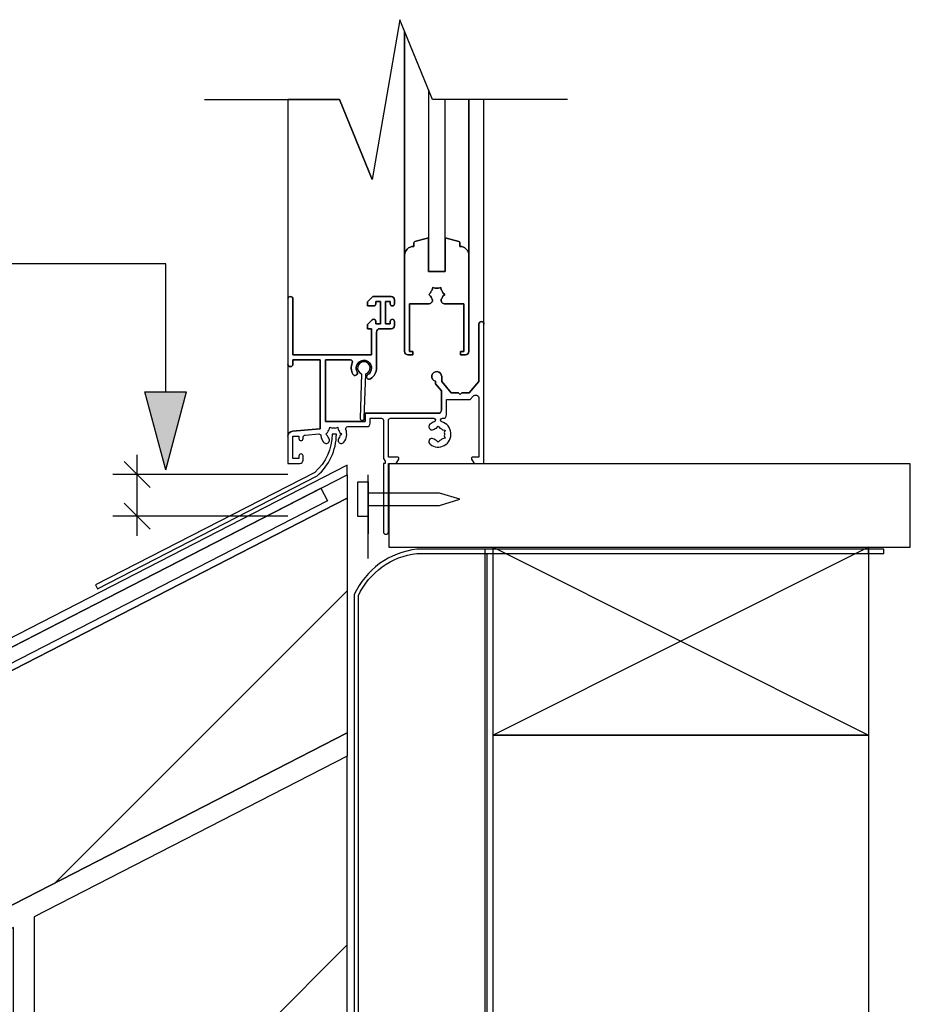
# Model space of a CAD drawing. Extents: x 36687 to 901963, y -1587 to 34198.
# Drawn here: x 37660 to 37874, y 24318 to 24554 of the extents above; entities that cross this region are included whole.
import ezdxf

# ---------------------------------------------------------------- set-up
doc = ezdxf.new("R2010")
doc.units = 0
doc.header["$MEASUREMENT"] = 0
doc.layers.add('CSR', color=7, linetype='Continuous')
doc.layers.add('CSR LABLES', color=7, linetype='Continuous')
doc.styles.add('GENERATED_STYLE_1', font='arial_0.ttf')
doc.dimstyles.new('GENERATED_STYLE__2', dxfattribs={"dimtxt": 20, "dimasz": 5.944012, "dimexe": 0.18, "dimexo": 0, "dimgap": 0.09, "dimtad": 1, "dimdec": 0, "dimzin": 0, "dimdsep": 46, "dimtxsty": 'GENERATED_STYLE_1', "dimblk": 'ARROWHEAD_6', "dimblk1": 'ARROWHEAD_6', "dimblk2": 'ARROWHEAD_6', "dimcen": 0.09, "dimclrd": 7, "dimclre": 7, "dimclrt": 7, "dimazin": 0, "dimtfac": 1, "dimtdec": 4, "dimtmove": 2, "dimatfit": 3, "dimfxl": 0, "dimtolj": 1, "dimtzin": 0, "dimarcsym": 0})
pattern_1 = [(45, (0, 0), (-42.42641, 42.42641), [])]

# ---------------------------------------------------------------- blocks, each defined once
blk = doc.blocks.new('Slab_15_2', base_point=(37724.54, 24453.92))
at = {"layer": 'CSR', "linetype": 'Continuous', "flags": 128}
blk.add_lwpolyline([(37724.54, 24453.92), (37724.54, 24447.39), (37727.39, 24447.39, 0.414214), (37728.19, 24448.19), (37728.19, 24449.17, 1), (37727.19, 24449.17), (37727.19, 24448.59), (37725.74, 24448.59), (37725.74, 24453.92), (37727.19, 24453.92), (37727.19, 24453.34, 1), (37728.19, 24453.34), (37728.19, 24453.67, -0.388879), (37728.65, 24454.17), (37731.97, 24454.46, -0.379784), (37732.46, 24454.02, 0.138653), (37733.11, 24452.46, 1.000056), (37734.35, 24453.44, -0.101497), (37734.07, 24453.99), (37733.62, 24454.39), (37734.07, 24454.79, -0.129822), (37734.46, 24455.46), (37734.58, 24456.05), (37735.15, 24455.86, -0.129822), (37735.93, 24455.86), (37736.5, 24456.05), (37736.62, 24455.46, -0.129822), (37737.01, 24454.79), (37737.47, 24454.39), (37737.01, 24453.99, -0.101512), (37736.74, 24453.44, 1), (37737.97, 24452.46, 0.265893), (37738.43, 24455.51, -0.527064), (37738.9, 24456.19), (37743.44, 24456.19, 0.414214), (37744.24, 24456.99), (37744.24, 24458.19), (37746.94, 24458.19, -0.414214), (37747.44, 24457.69), (37747.44, 24448.58), (37747.84, 24447.89), (37747.84, 24447.39), (37747.44, 24447.39), (37747.44, 24430.99, 1), (37748.64, 24430.99), (37748.64, 24447.39), (37750.5, 24447.39), (37751.1, 24448.44, 0.57735), (37750.84, 24448.89), (37748.64, 24448.89), (37748.64, 24457.69, -0.414214), (37749.14, 24458.19), (37759.52, 24458.19, -0.862258), (37759.64, 24457.35, 0.09396), (37758.62, 24456.82, 1), (37759.59, 24455.58, -0.101512), (37760.14, 24455.86), (37760.54, 24456.31), (37760.94, 24455.86, -0.129822), (37761.62, 24455.47), (37762.21, 24455.35), (37762.02, 24454.78, -0.129822), (37762.02, 24454), (37762.21, 24453.42), (37761.62, 24453.3, -0.129822), (37760.94, 24452.91), (37760.54, 24452.46), (37760.14, 24452.91, -0.101512), (37759.59, 24453.19, 0.149799), (37759.16, 24453.36, 0.739435), (37758.62, 24451.96, 1.207408), (37761.44, 24457.35, -0.862258), (37761.57, 24458.19), (37761.74, 24458.19, 0.414214), (37762.54, 24458.99), (37762.54, 24462.68), (37768.26, 24462.68), (37768.93, 24463.48, -0.700208), (37770.34, 24462.96), (37770.34, 24448.89), (37768.84, 24448.89, 0.57735), (37768.58, 24448.44), (37769.19, 24447.39), (37771.54, 24447.39), (37771.54, 24480.79, 1), (37770.34, 24480.79), (37770.34, 24467.03), (37768.03, 24464.28), (37766.27, 24464.28), (37765.87, 24463.88), (37765.47, 24464.28), (37763.7, 24464.28), (37761.4, 24467.03), (37761.4, 24468.21, 2.011514), (37759.9, 24467.07), (37759.9, 24466.48), (37761.34, 24464.76), (37761.34, 24460.19, -0.414214), (37760.54, 24459.39), (37743.04, 24459.39), (37743.04, 24457.39), (37733.54, 24457.39), (37733.54, 24472.19), (37739.52, 24472.19, -0.542971), (37739.97, 24471.48, 0.236574), (37740.1, 24468.76, 1), (37741.15, 24469.35, -2.365899), (37743.69, 24468.67, 1), (37744.31, 24467.64, 0.264095), (37745.79, 24470.25), (37745.79, 24478.86, -0.414214), (37746.59, 24479.66), (37749.29, 24479.66, 0.414214), (37750.09, 24480.46), (37750.09, 24481.43, 1), (37749.09, 24481.43), (37749.09, 24480.86), (37747.94, 24480.86), (37747.94, 24486.19), (37749.09, 24486.19), (37749.09, 24485.61, 1), (37750.09, 24485.61), (37750.09, 24486.59, 0.414214), (37749.29, 24487.39), (37744.88, 24487.39), (37743.59, 24486.1), (37743.59, 24485.11), (37745.09, 24485.11, 0.414211), (37745.59, 24485.61), (37745.59, 24486.19), (37746.74, 24486.19), (37746.74, 24480.86), (37745.59, 24480.86), (37745.59, 24481.43, 0.668179), (37744.74, 24481.78), (37743.59, 24480.64), (37743.59, 24479.66), (37744.59, 24479.66), (37744.59, 24473.39), (37725.74, 24473.39), (37725.74, 24486.79, 1), (37724.54, 24486.79), (37724.54, 24471.19, 1), (37725.74, 24471.19), (37725.74, 24472.19), (37732.24, 24472.19), (37732.24, 24455.69), (37725.64, 24455.11, 0.388879)], format="xyb", close=True, dxfattribs=at)
blk = doc.blocks.new('Slab_16_2', base_point=(37742.2, 24468.85))
at = {"layer": 'CSR', "linetype": 'Continuous', "flags": 128}
blk.add_lwpolyline([(37742.2, 24468.85), (37741.83, 24458.24, 1), (37742.83, 24458.21), (37743.2, 24468.82, 5.828427)], format="xyb", close=True, dxfattribs=at)
blk = doc.blocks.new('Slab_17_2', base_point=(37759.02, 24486.94))
at = {"layer": 'CSR', "linetype": 'Continuous', "flags": 128}
blk.add_lwpolyline([(37759.02, 24486.94, -0.101512), (37758.75, 24487.49), (37758.29, 24487.89), (37758.75, 24488.29, -0.129822), (37759.13, 24488.96), (37759.25, 24489.55), (37759.83, 24489.36, -0.129822), (37760.61, 24489.36), (37761.18, 24489.55), (37761.3, 24488.96, -0.129822), (37761.69, 24488.29), (37762.14, 24487.89), (37761.69, 24487.49, -0.101512), (37761.41, 24486.94, 0.627248), (37762.03, 24485.66), (37766.72, 24485.66), (37766.72, 24474.19), (37765.92, 24474.19), (37765.92, 24473.39), (37767.12, 24473.39, 0.414214), (37767.92, 24474.19), (37767.92, 24497.25, 0.414214), (37765.78, 24499.39), (37765.72, 24499.39), (37765.72, 24500.26, 0.339454), (37765.49, 24500.55), (37762.22, 24501.42), (37762.22, 24493.39), (37758.22, 24493.39), (37758.22, 24501.42), (37754.94, 24500.55, 0.339454), (37754.72, 24500.26), (37754.72, 24499.39), (37754.66, 24499.39, 0.414214), (37752.52, 24497.25), (37752.52, 24474.19, 0.414214), (37753.32, 24473.39), (37754.52, 24473.39), (37754.52, 24474.19), (37753.72, 24474.19), (37753.72, 24485.66), (37758.4, 24485.66, 0.627248)], format="xyb", close=True, dxfattribs=at)
blk = doc.blocks.new('Slab_18_2', base_point=(37752.52, 24550.94))
at = {"layer": 'CSR', "linetype": 'Continuous', "flags": 128}
blk.add_lwpolyline([(37752.52, 24550.94), (37752.52, 24497.25, -0.414214), (37754.66, 24499.39), (37754.72, 24499.39), (37754.72, 24500.26, -0.339454), (37754.94, 24500.55), (37758.22, 24501.42), (37758.22, 24493.39), (37762.22, 24493.39), (37762.22, 24501.42), (37765.49, 24500.55, -0.339454), (37765.72, 24500.26), (37765.72, 24499.39), (37765.78, 24499.39, -0.414214), (37767.92, 24497.25), (37767.92, 24534.56), (37759.19, 24534.56)], format="xyb", close=True, dxfattribs=at)
blk = doc.blocks.new('Slab_19_2', base_point=(37758.22, 24536.94))
at = {"layer": 'CSR', "linetype": 'Continuous', "flags": 128}
blk.add_lwpolyline([(37758.22, 24536.94), (37758.22, 24493.39), (37762.22, 24493.39), (37762.22, 24534.56), (37759.19, 24534.56)], close=True, dxfattribs=at)
blk = doc.blocks.new('Slab_20_2', base_point=(37724.54, 24486.79))
at = {"layer": 'CSR', "linetype": 'Continuous', "flags": 128}
blk.add_lwpolyline([(37724.54, 24486.79, -1), (37725.74, 24486.79), (37725.74, 24473.39), (37744.59, 24473.39), (37744.59, 24479.66), (37743.59, 24479.66), (37743.59, 24480.64), (37744.74, 24481.78, -0.668179), (37745.59, 24481.43), (37745.59, 24480.86), (37746.74, 24480.86), (37746.74, 24486.19), (37745.59, 24486.19), (37745.59, 24485.61, -0.414211), (37745.09, 24485.11), (37743.59, 24485.11), (37743.59, 24486.1), (37744.88, 24487.39), (37749.29, 24487.39, -0.414214), (37750.09, 24486.59), (37750.09, 24485.61, -1), (37749.09, 24485.61), (37749.09, 24486.19), (37747.94, 24486.19), (37747.94, 24480.86), (37749.09, 24480.86), (37749.09, 24481.43, -1), (37750.09, 24481.43), (37750.09, 24480.46, -0.414214), (37749.29, 24479.66), (37746.59, 24479.66, 0.414214), (37745.79, 24478.86), (37745.79, 24470.25, -0.264095), (37744.31, 24467.64, -1), (37743.69, 24468.67, 2.365899), (37741.15, 24469.35, -1), (37740.1, 24468.76, -0.236574), (37739.97, 24471.48, 0.542971), (37739.52, 24472.19), (37733.54, 24472.19), (37733.54, 24457.39), (37743.04, 24457.39), (37743.04, 24459.39), (37760.54, 24459.39, 0.414214), (37761.34, 24460.19), (37761.34, 24464.76), (37759.9, 24466.48), (37759.9, 24467.07, -2.011514), (37761.4, 24468.21), (37761.4, 24467.03), (37763.7, 24464.28), (37765.47, 24464.28), (37765.87, 24463.88), (37766.27, 24464.28), (37768.03, 24464.28), (37770.34, 24467.03), (37770.34, 24480.79, -1), (37771.54, 24480.79), (37771.54, 24534.56), (37767.92, 24534.56), (37767.92, 24497.25), (37767.92, 24474.19, -0.414214), (37767.12, 24473.39), (37765.92, 24473.39), (37765.92, 24474.19), (37766.72, 24474.19), (37766.72, 24485.66), (37762.03, 24485.66, -0.627248), (37761.41, 24486.94, 0.101512), (37761.69, 24487.49), (37762.14, 24487.89), (37761.69, 24488.29, 0.129822), (37761.3, 24488.96), (37761.18, 24489.55), (37760.61, 24489.36, 0.129822), (37759.83, 24489.36), (37759.25, 24489.55), (37759.13, 24488.96, 0.129822), (37758.75, 24488.29), (37758.29, 24487.89), (37758.75, 24487.49, 0.101512), (37759.02, 24486.94, -0.627248), (37758.4, 24485.66), (37753.72, 24485.66), (37753.72, 24474.19), (37754.52, 24474.19), (37754.52, 24473.39), (37753.32, 24473.39, -0.414214), (37752.52, 24474.19), (37752.52, 24497.25), (37752.52, 24550.94), (37751.39, 24553.72), (37744.7, 24515.39), (37736.89, 24534.56), (37724.54, 24534.56)], format="xyb", close=True, dxfattribs=at)
blk = doc.blocks.new('Slab_21_2', base_point=(37732.24, 24455.69))
at = {"layer": 'CSR', "linetype": 'Continuous', "flags": 128}
blk.add_lwpolyline([(37732.24, 24455.69), (37732.24, 24472.19), (37725.74, 24472.19), (37725.74, 24471.19, -1), (37724.54, 24471.19), (37724.54, 24453.92, -0.388879), (37725.64, 24455.11)], format="xyb", close=True, dxfattribs=at)
blk = doc.blocks.new('Slab_22_2', base_point=(37678.44, 24418.25))
at = {"layer": 'CSR', "linetype": 'Continuous', "flags": 128}
blk.add_lwpolyline([(37678.44, 24418.25), (37678.9, 24417.36), (37731.52, 24444.39, 0.219639), (37736.15, 24454.39), (37735.15, 24454.39, -0.217192), (37730.96, 24445.23)], format="xyb", close=True, dxfattribs=at)
blk = doc.blocks.new('Slab_23_2', base_point=(37873.74, 24427.29))
at = {"layer": 'CSR', "linetype": 'Continuous', "flags": 128}
blk.add_lwpolyline([(37873.74, 24427.29), (37873.74, 24447.29), (37748.74, 24447.29), (37748.74, 24438.81), (37748.74, 24435.8), (37748.74, 24427.29)], close=True, dxfattribs=at)
blk = doc.blocks.new('Slab_24_2', base_point=(37863.74, 24382.29))
at = {"layer": 'CSR', "linetype": 'Continuous', "flags": 128}
blk.add_lwpolyline([(37863.74, 24382.29), (37773.74, 24382.29), (37773.74, 24427.29), (37863.74, 24427.29)], close=True, dxfattribs=at)
blk = doc.blocks.new('Slab_25_2', base_point=(37773.74, 24382.29))
at = {"layer": 'CSR', "linetype": 'Continuous', "flags": 128}
blk.add_lwpolyline([(37773.74, 24382.29), (37863.74, 24382.29), (37863.74, 24101.09), (37773.89, 24101.09), (37773.74, 24101.46)], close=True, dxfattribs=at)
blk = doc.blocks.new('Slab_26_2', base_point=(37738.74, 24377.23))
at = {"layer": 'CSR', "linetype": 'Continuous'}
h = blk.add_hatch(dxfattribs=at)
h.set_pattern_fill('STUD_0002', color=256, style=0, pattern_type=2)
h.set_pattern_definition(pattern_1)
h.paths.add_polyline_path([(37738.74, 24377.23), (37663.74, 24338.7), (37663.74, 24254.13), (37668.98, 24254.13), (37668.98, 24244.04), (37663.74, 24244.04), (37663.74, 24101.09), (37738.74, 24101.09)], flags=0)
at = {"layer": 'CSR', "linetype": 'Continuous', "flags": 128}
blk.add_lwpolyline([(37738.74, 24377.23), (37663.74, 24338.7), (37663.74, 24254.13), (37668.98, 24254.13), (37668.98, 24244.04), (37663.74, 24244.04), (37663.74, 24101.09), (37738.74, 24101.09)], close=True, dxfattribs=at)
blk = doc.blocks.new('Slab_27_2', base_point=(37738.74, 24382.85))
at = {"layer": 'CSR', "linetype": 'Continuous'}
h = blk.add_hatch(dxfattribs=at)
h.set_pattern_fill('STUD_0002', color=256, style=0, pattern_type=2)
h.set_pattern_definition(pattern_1)
h.paths.add_polyline_path([(37738.74, 24382.85), (37616, 24319.8), (37593.16, 24364.27), (37738.74, 24439.06)], flags=0)
at = {"layer": 'CSR', "linetype": 'Continuous', "flags": 128}
blk.add_lwpolyline([(37738.74, 24382.85), (37616, 24319.8), (37593.16, 24364.27), (37738.74, 24439.06)], close=True, dxfattribs=at)
blk = doc.blocks.new('Slab_28_2', base_point=(37738.74, 24444.68))
at = {"layer": 'CSR', "linetype": 'Continuous', "flags": 128}
blk.add_lwpolyline([(37738.74, 24444.68), (37738.74, 24439.06), (37593.16, 24364.27), (37616, 24319.8), (37738.74, 24382.85), (37738.74, 24377.23), (37663.74, 24338.7), (37663.74, 24101.09), (37658.74, 24101.09), (37658.74, 24336.13), (37613.84, 24313.07), (37586.42, 24366.44)], close=True, dxfattribs=at)
blk = doc.blocks.new('Slab_29_2', base_point=(37738.74, 24444.68))
at = {"layer": 'CSR', "linetype": 'Continuous', "flags": 128}
blk.add_lwpolyline([(37738.74, 24444.68), (37738.74, 24446.93), (37583.73, 24367.3), (37612.98, 24310.37), (37656.74, 24332.86), (37656.74, 24101.09), (37658.74, 24101.09), (37658.74, 24336.13), (37613.84, 24313.07), (37586.42, 24366.44)], close=True, dxfattribs=at)
blk = doc.blocks.new('Slab_52_2', base_point=(37740.46, 24415.93))
at = {"layer": 'CSR', "linetype": 'Continuous', "flags": 128}
blk.add_lwpolyline([(37740.46, 24415.93), (37740.46, 24204.11), (37741.46, 24204.11), (37741.46, 24415.71, -0.260545), (37755.48, 24425.81), (37867.43, 24425.81), (37867.43, 24426.82), (37755.48, 24426.82, 0.265401)], format="xyb", close=True, dxfattribs=at)
blk = doc.blocks.new('Slab_54_2', base_point=(37771.73, 24426.81))
at = {"layer": 'CSR', "linetype": 'Continuous', "flags": 128}
blk.add_lwpolyline([(37771.73, 24426.81), (37771.73, 24300.45), (37773.74, 24299.21), (37772.29, 24300.56), (37772.29, 24425.81), (37863.74, 24425.81), (37863.74, 24426.81), (37772.29, 24426.81)], close=True, dxfattribs=at)
blk = doc.blocks.new('Slab_57_2', base_point=(37596.38, 24371.55))
at = {"layer": 'CSR', "linetype": 'Continuous', "flags": 128}
blk.add_lwpolyline([(37596.38, 24371.55), (37732.44, 24441.44), (37734.01, 24438.39), (37597.95, 24368.5)], close=True, dxfattribs=at)
blk = doc.blocks.new('PolyLine_9_2', base_point=(37695.24, 24445.87))
at = {"layer": 'CSR LABLES', "linetype": 'Continuous'}
blk.add_hatch(color=256, dxfattribs=at).paths.add_polyline_path([(37695.24, 24445.87), (37690.24, 24464.53), (37700.24, 24464.53)], flags=0)
for p, q in [((37695.24, 24445.87), (37690.24, 24464.53)), ((37690.24, 24464.53), (37700.24, 24464.53)), ((37695.24, 24445.87), (37700.24, 24464.53))]:
    blk.add_line(p, q, dxfattribs=at)
at = {"layer": 'CSR LABLES', "linetype": 'Continuous', "flags": 128}
blk.add_lwpolyline([(37695.24, 24464.53), (37695.24, 24495.25), (37419.76, 24495.25)], dxfattribs=at)
blk = doc.blocks.new('*D95')
at = {"layer": 'CSR LABLES', "linetype": 'Continuous'}
for p, q in [((37691.54, 24441.59), (37685.28, 24447.85)), ((37688.41, 24444.72), (37688.41, 24449.41)), ((37724.54, 24444.72), (37682.55, 24444.72)), ((37688.41, 24434.72), (37688.41, 24444.72)), ((37685.28, 24437.85), (37691.54, 24431.59)), ((37724.54, 24434.72), (37682.55, 24434.72)), ((37688.41, 24430.03), (37688.41, 24434.72))]:
    blk.add_line(p, q, dxfattribs=at)
at = {"layer": 'CSR LABLES', "insert": (37684.41, 24445.09), "char_height": 20, "attachment_point": 7, "rotation": 90, "style": 'GENERATED_STYLE_1'}
blk.add_mtext('{ }', dxfattribs=at)
blk = doc.blocks.new('ARROWHEAD_6')
at = {"color": 0, "linetype": 'Continuous', "lineweight": 0}
for p, q in [((-0.5, -0.5), (0.5, 0.5)), ((0, 0), (-1, 0))]:
    blk.add_line(p, q, dxfattribs=at)

msp = doc.modelspace()

# ---------------------------------------------------------------- linework, layer by layer
at = {"layer": 'CSR', "linetype": 'Continuous'}
for p, q in [((37741.3, 24434.64), (37741.3, 24442.93)), ((37741.3, 24442.93), (37743.75, 24442.93)), ((37743.74, 24424.62), (37743.74, 24444.62)), ((37743.75, 24442.93), (37743.75, 24434.64)), ((37760.86, 24440.27), (37743.74, 24440.27)), ((37743.74, 24440.27), (37743.74, 24437.31)), ((37743.74, 24438.76), (37743.74, 24430.48)), ((37765.74, 24438.79), (37760.86, 24440.27)), ((37760.86, 24437.31), (37765.74, 24438.79)), ((37743.74, 24437.31), (37760.86, 24437.31)), ((37743.75, 24433.12), (37743.75, 24436.12)), ((37743.75, 24434.64), (37741.3, 24434.64)), ((37773.74, 24427.29), (37863.74, 24382.29)), ((37863.74, 24427.29), (37773.74, 24382.29))]:
    msp.add_line(p, q, dxfattribs=at)
at = {"layer": 'CSR LABLES', "linetype": 'Continuous'}
for p, q in [((37751.39, 24553.72), (37744.7, 24515.39)), ((37759.19, 24534.56), (37751.39, 24553.72)), ((37704.54, 24534.56), (37736.89, 24534.56)), ((37736.89, 24534.56), (37744.7, 24515.39)), ((37791.54, 24534.56), (37759.19, 24534.56))]:
    msp.add_line(p, q, dxfattribs=at)

# ---------------------------------------------------------------- block references
at = {"layer": 'CSR', "linetype": 'Continuous'}
for name, p in [('Slab_20_2', (37724.54, 24486.79)), ('Slab_18_2', (37752.52, 24550.94)), ('Slab_19_2', (37758.22, 24536.94)), ('Slab_17_2', (37759.02, 24486.94)), ('Slab_15_2', (37724.54, 24453.92)), ('Slab_21_2', (37732.24, 24455.69)), ('Slab_16_2', (37742.2, 24468.85)), ('Slab_22_2', (37678.44, 24418.25)), ('Slab_29_2', (37738.74, 24444.68)), ('Slab_23_2', (37873.74, 24427.29)), ('Slab_28_2', (37738.74, 24444.68)), ('Slab_57_2', (37596.38, 24371.55)), ('Slab_27_2', (37738.74, 24382.85)), ('Slab_52_2', (37740.46, 24415.93)), ('Slab_54_2', (37771.73, 24426.81)), ('Slab_24_2', (37863.74, 24382.29)), ('Slab_25_2', (37773.74, 24382.29)), ('Slab_26_2', (37738.74, 24377.23))]:
    msp.add_blockref(name, p, dxfattribs=at)
at = {"layer": 'CSR LABLES', "linetype": 'Continuous'}
msp.add_blockref('PolyLine_9_2', (37695.24, 24445.87), dxfattribs=at)

# ---------------------------------------------------------------- dimensions: what is measured, and where the dimension line sits
dim = msp.add_linear_dim(base=(37688.41, 24434.72), p1=(37724.54, 24434.72), p2=(37724.54, 24444.72), angle=90, text=' ', dimstyle='GENERATED_STYLE__2', dxfattribs=at)
dim.commit()
dim.dimension.update_dxf_attribs({"geometry": '*D95', "text_midpoint": (37674.41, 24448.93)})

doc.saveas('drawing.dxf')
